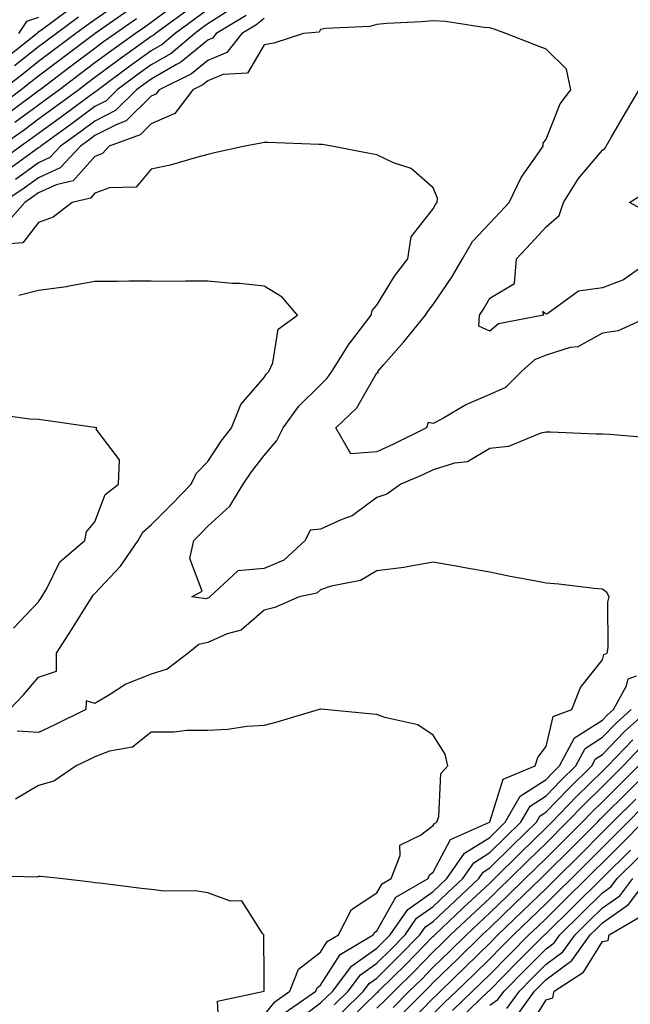
# Model space of a CAD drawing. Units: inches. Extents: x 965843 to 968483, y 7279418 to 7282058.
# Drawn here: x 966685 to 966793, y 7281140 to 7281314 of the extents above; entities that cross this region are included whole.
import ezdxf

# ---------------------------------------------------------------- set-up
doc = ezdxf.new("R2010")
doc.units = ezdxf.units.IN
doc.header["$MEASUREMENT"] = 0
doc.layers.add('Contour_96587279', color=7, linetype='Continuous', true_color=0x69310c)

msp = doc.modelspace()

# ---------------------------------------------------------------- linework, layer by layer
at = {"layer": 'Contour_96587279'}
for points in [[(966702.51, 7281317.46, 3198), (966698.05, 7281314.33, 3198), (966696.61, 7281313.36, 3198), (966694.66, 7281311.92, 3198), (966690.89, 7281309.08, 3198), (966688.05, 7281306.92, 3198), (966685.26, 7281304.71, 3198), (966681.65, 7281301.92, 3198)], [(966712.69, 7281317.28, 3201), (966708.05, 7281313.88, 3201), (966706.91, 7281313.06, 3201), (966705.27, 7281311.92, 3201), (966701.05, 7281308.92, 3201), (966698.05, 7281306.69, 3201), (966695.34, 7281304.63, 3201), (966691.75, 7281301.92, 3201), (966689.62, 7281300.35, 3201), (966688.05, 7281299.21, 3201), (966683.86, 7281296.11, 3201)], [(966718.05, 7281316.15, 3203), (966715.61, 7281314.36, 3203), (966712.28, 7281311.92, 3203), (966709.99, 7281309.98, 3203), (966708.05, 7281308.85, 3203), (966704.02, 7281305.95, 3203), (966698.6, 7281301.92, 3203), (966698.32, 7281301.65, 3203), (966698.05, 7281301.51, 3203), (966696.45, 7281300.32, 3203), (966692.55, 7281297.42, 3203), (966688.05, 7281294.17, 3203), (966686.76, 7281293.21, 3203), (966684.94, 7281291.92, 3203), (966680.97, 7281289, 3203)], [(966703.97, 7281316, 3199), (966698.11, 7281311.92, 3199), (966698.08, 7281311.89, 3199), (966698.05, 7281311.88, 3199), (966697.87, 7281311.74, 3199), (966692.38, 7281307.59, 3199), (966688.05, 7281304.32, 3199), (966686.71, 7281303.26, 3199), (966684.98, 7281301.92, 3199), (966681.01, 7281298.96, 3199)], [(966714.15, 7281315.82, 3202), (966708.81, 7281311.92, 3202), (966708.4, 7281311.57, 3202), (966708.05, 7281311.36, 3202), (966706.09, 7281309.96, 3202), (966702.54, 7281307.43, 3202), (966698.05, 7281304.1, 3202), (966696.81, 7281303.16, 3202), (966695.18, 7281301.92, 3202), (966691.09, 7281298.88, 3202), (966688.05, 7281296.69, 3202), (966685.32, 7281294.65, 3202), (966681.45, 7281291.92, 3202)], [(966693.69, 7281316.28, 3196), (966688.82, 7281312.69, 3196), (966688.05, 7281312.13, 3196), (966687.89, 7281312.08, 3196), (966687.79, 7281311.92, 3196), (966682.36, 7281307.61, 3196)], [(966722.79, 7281316.66, 3204), (966718.05, 7281313.61, 3204), (966717.07, 7281312.9, 3204), (966715.75, 7281311.92, 3204), (966711.59, 7281308.38, 3204), (966708.05, 7281306.34, 3204), (966705.47, 7281304.5, 3204), (966702.01, 7281301.92, 3204), (966700.02, 7281299.95, 3204), (966698.05, 7281298.93, 3204), (966694.02, 7281295.95, 3204), (966688.44, 7281291.92, 3204), (966688.26, 7281291.71, 3204), (966688.05, 7281291.63, 3204), (966686.97, 7281290.84, 3204), (966682.45, 7281287.52, 3204)], [(966728.05, 7281314.57, 3206), (966726.56, 7281313.41, 3206), (966724.1, 7281311.92, 3206), (966721.45, 7281308.52, 3206), (966718.05, 7281307.13, 3206), (966715.2, 7281304.77, 3206), (966709.45, 7281301.92, 3206), (966708.85, 7281301.12, 3206), (966708.05, 7281300.77, 3206), (966703.58, 7281296.39, 3206), (966701.91, 7281295.78, 3206), (966698.05, 7281293.79, 3206), (966696.98, 7281292.99, 3206), (966695.5, 7281291.92, 3206), (966691.91, 7281288.06, 3206), (966688.05, 7281286.28, 3206), (966685.53, 7281284.44, 3206), (966681.72, 7281281.92, 3206)], [(966796.89, 7281261.92, 3207), (966790.83, 7281259.14, 3207), (966788.05, 7281258.72, 3207), (966783.65, 7281256.32, 3207), (966782.29, 7281256.16, 3207), (966778.05, 7281254.84, 3207), (966775.97, 7281254, 3207), (966773.67, 7281251.92, 3207), (966770.87, 7281249.1, 3207), (966768.05, 7281247.84, 3207), (966763.92, 7281246.05, 3207), (966759.72, 7281243.59, 3207), (966758.05, 7281242.69, 3207), (966757.13, 7281242.84, 3207), (966756.81, 7281241.92, 3207), (966750.97, 7281239, 3207), (966748.05, 7281237.69, 3207), (966743.44, 7281237.31, 3207), (966740.76, 7281241.92, 3207), (966744.49, 7281245.48, 3207), (966748.05, 7281251.67, 3207), (966748.26, 7281251.71, 3207), (966748.21, 7281251.92, 3207), (966749.28, 7281253.15, 3207), (966752.81, 7281257.16, 3207), (966756.67, 7281261.92, 3207), (966757.21, 7281262.76, 3207), (966758.05, 7281263.81, 3207), (966761.33, 7281268.64, 3207), (966763.25, 7281271.92, 3207), (966764.98, 7281274.99, 3207), (966768.05, 7281278.26, 3207), (966769.84, 7281280.13, 3207), (966771.48, 7281281.92, 3207), (966773.63, 7281286.34, 3207), (966776.49, 7281290.36, 3207), (966777.52, 7281291.92, 3207), (966777.52, 7281292.45, 3207), (966778.05, 7281293.18, 3207), (966780.54, 7281299.43, 3207), (966782.43, 7281301.92, 3207), (966781.69, 7281305.56, 3207), (966778.05, 7281309.15, 3207), (966776.04, 7281309.91, 3207), (966770.93, 7281311.92, 3207), (966768.82, 7281312.69, 3207), (966768.05, 7281312.9, 3207), (966767.01, 7281312.96, 3207), (966760.2, 7281314.07, 3207), (966758.05, 7281314.16, 3207), (966755.96, 7281314.01, 3207), (966749.79, 7281313.66, 3207), (966748.05, 7281313.54, 3207), (966746.8, 7281313.17, 3207), (966738.96, 7281312.83, 3207), (966738.05, 7281312.64, 3207), (966737.8, 7281312.17, 3207), (966735.04, 7281311.92, 3207), (966729.77, 7281310.2, 3207), (966728.05, 7281309.92, 3207), (966725.12, 7281304.85, 3207), (966720.77, 7281304.64, 3207), (966718.05, 7281303.52, 3207), (966717.17, 7281302.8, 3207), (966715.39, 7281301.92, 3207), (966712.24, 7281297.73, 3207), (966708.05, 7281295.89, 3207), (966706.05, 7281293.92, 3207), (966700.59, 7281291.92, 3207), (966699.38, 7281290.59, 3207), (966698.05, 7281290.11, 3207), (966694.2, 7281285.77, 3207), (966691.18, 7281285.05, 3207), (966688.05, 7281283.61, 3207), (966687.07, 7281282.9, 3207), (966685.6, 7281281.92, 3207), (966682.07, 7281277.9, 3207)], [(966705.44, 7281314.53, 3200), (966701.68, 7281311.92, 3200), (966699.56, 7281310.41, 3200), (966698.05, 7281309.28, 3200), (966693.85, 7281306.12, 3200), (966688.32, 7281301.92, 3200), (966688.17, 7281301.8, 3200), (966688.05, 7281301.72, 3200), (966687.29, 7281301.16, 3200), (966682.42, 7281297.55, 3200)], [(966695.15, 7281314.82, 3197), (966691.21, 7281311.92, 3197), (966689.41, 7281310.56, 3197), (966688.05, 7281309.53, 3197), (966683.8, 7281306.17, 3197)], [(966724.84, 7281315.13, 3205), (966719.56, 7281311.92, 3205), (966718.9, 7281311.07, 3205), (966718.05, 7281310.72, 3205), (966713.22, 7281306.75, 3205), (966712.54, 7281306.41, 3205), (966708.05, 7281303.83, 3205), (966706.94, 7281303.03, 3205), (966705.43, 7281301.92, 3205), (966701.72, 7281298.25, 3205), (966698.05, 7281296.35, 3205), (966695.5, 7281294.47, 3205), (966691.97, 7281291.92, 3205), (966690.08, 7281289.89, 3205), (966688.05, 7281288.95, 3205), (966683.98, 7281285.99, 3205)], [(966688.05, 7281314.75, 3195), (966685.94, 7281314.03, 3195), (966684.53, 7281311.92, 3195)], [(966797.02, 7281271.92, 3206), (966791.79, 7281268.18, 3206), (966788.05, 7281266.76, 3206), (966783.8, 7281266.17, 3206), (966778.37, 7281262.24, 3206), (966778.05, 7281262.11, 3206), (966777.38, 7281262.59, 3206), (966777.59, 7281261.92, 3206), (966769.58, 7281260.39, 3206), (966768.05, 7281259.08, 3206), (966766.11, 7281259.98, 3206), (966766.24, 7281261.92, 3206), (966766.97, 7281263, 3206), (966768.05, 7281264.96, 3206), (966772.45, 7281267.52, 3206), (966772.77, 7281271.92, 3206), (966775.34, 7281274.63, 3206), (966778.05, 7281277.58, 3206), (966780.35, 7281279.62, 3206), (966781.14, 7281281.92, 3206), (966783.78, 7281286.19, 3206), (966788.05, 7281291.18, 3206), (966788.47, 7281291.5, 3206), (966788.69, 7281291.92, 3206), (966789.6, 7281293.47, 3206), (966792.14, 7281297.83, 3206), (966794.54, 7281301.92, 3206)], [(966796.26, 7281240.13, 3208), (966789.26, 7281240.71, 3208), (966788.05, 7281240.77, 3208), (966786.91, 7281240.78, 3208), (966778.81, 7281241.16, 3208), (966778.05, 7281241.17, 3208), (966777.13, 7281241, 3208), (966771.36, 7281238.61, 3208), (966768.05, 7281238.27, 3208), (966764.08, 7281235.89, 3208), (966761.79, 7281235.66, 3208), (966758.05, 7281234.48, 3208), (966756.32, 7281233.65, 3208), (966752.26, 7281231.92, 3208), (966749.81, 7281230.16, 3208), (966748.05, 7281229.56, 3208), (966743.65, 7281226.32, 3208), (966741.81, 7281225.68, 3208), (966738.05, 7281223.92, 3208), (966736.24, 7281223.73, 3208), (966735.35, 7281221.92, 3208), (966731.56, 7281218.41, 3208), (966728.05, 7281216.95, 3208), (966723.41, 7281216.56, 3208), (966718.43, 7281211.92, 3208), (966718.24, 7281211.73, 3208), (966718.05, 7281211.66, 3208), (966717.71, 7281211.58, 3208), (966715.21, 7281211.92, 3208), (966717.05, 7281212.92, 3208), (966714.85, 7281218.72, 3208), (966715.57, 7281221.92, 3208), (966716.8, 7281223.17, 3208), (966718.05, 7281224.46, 3208), (966721.97, 7281228, 3208), (966724.33, 7281231.92, 3208), (966725.84, 7281234.13, 3208), (966728.05, 7281237, 3208), (966730.28, 7281239.69, 3208), (966731.45, 7281241.92, 3208), (966734.19, 7281245.78, 3208), (966738.05, 7281249.56, 3208), (966739.25, 7281250.72, 3208), (966740.03, 7281251.92, 3208), (966743.11, 7281256.86, 3208), (966743.58, 7281257.45, 3208), (966747.03, 7281261.92, 3208), (966747.21, 7281262.76, 3208), (966748.05, 7281263.69, 3208), (966751.15, 7281268.82, 3208), (966753.54, 7281271.92, 3208), (966754.15, 7281275.82, 3208), (966758.05, 7281280.79, 3208), (966758.41, 7281281.56, 3208), (966758.73, 7281281.92, 3208), (966758.81, 7281282.68, 3208), (966758.05, 7281284.5, 3208), (966754.11, 7281287.98, 3208), (966751.01, 7281288.96, 3208), (966748.05, 7281290.36, 3208), (966746.75, 7281290.62, 3208), (966740.04, 7281291.92, 3208), (966738.34, 7281292.21, 3208), (966738.05, 7281292.22, 3208), (966737.75, 7281292.22, 3208), (966728.68, 7281292.55, 3208), (966728.05, 7281292.55, 3208), (966727.51, 7281292.46, 3208), (966724.63, 7281291.92, 3208), (966719.25, 7281290.72, 3208), (966718.05, 7281290.41, 3208), (966716.06, 7281289.93, 3208), (966711.4, 7281288.57, 3208), (966708.05, 7281287.86, 3208), (966705.36, 7281284.61, 3208), (966700.64, 7281284.51, 3208), (966698.05, 7281283.57, 3208), (966697.28, 7281282.69, 3208), (966694, 7281281.92, 3208), (966690.63, 7281279.34, 3208), (966688.05, 7281278.39, 3208), (966685.24, 7281274.73, 3208), (966680.53, 7281274.4, 3208)], [(966796.22, 7281280.09, 3205), (966792.85, 7281281.92, 3205), (966796.03, 7281283.94, 3205)], [(966682.9, 7281191.92, 3209), (966685.41, 7281194.56, 3209), (966688.05, 7281197.64, 3209), (966691.25, 7281198.72, 3209), (966691.22, 7281201.92, 3209), (966693.92, 7281206.05, 3209), (966696.76, 7281210.63, 3209), (966697.57, 7281211.92, 3209), (966697.75, 7281212.22, 3209), (966698.05, 7281212.49, 3209), (966702.61, 7281217.36, 3209), (966705.74, 7281221.92, 3209), (966706.56, 7281223.41, 3209), (966708.05, 7281224.68, 3209), (966711.65, 7281228.32, 3209), (966715.14, 7281231.92, 3209), (966716.09, 7281233.88, 3209), (966718.05, 7281235.96, 3209), (966720.43, 7281239.54, 3209), (966722.24, 7281241.92, 3209), (966723.92, 7281246.05, 3209), (966728.05, 7281250.86, 3209), (966728.47, 7281251.5, 3209), (966728.91, 7281251.92, 3209), (966729.59, 7281253.46, 3209), (966730.54, 7281259.43, 3209), (966733.94, 7281261.92, 3209), (966731.23, 7281265.1, 3209), (966728.05, 7281267.07, 3209), (966723.7, 7281267.57, 3209), (966722.42, 7281267.55, 3209), (966718.05, 7281267.96, 3209), (966714.1, 7281267.97, 3209), (966712.05, 7281267.92, 3209), (966708.05, 7281267.93, 3209), (966704.08, 7281267.95, 3209), (966702.07, 7281267.9, 3209), (966698.05, 7281267.91, 3209), (966693.15, 7281267.02, 3209), (966693, 7281266.97, 3209), (966688.05, 7281266.3, 3209), (966684.55, 7281265.42, 3209)], [(966683.63, 7281206.34, 3210), (966688.05, 7281211.01, 3210), (966688.41, 7281211.56, 3210), (966688.64, 7281211.92, 3210), (966689.54, 7281213.41, 3210), (966691.83, 7281218.14, 3210), (966696.25, 7281221.92, 3210), (966696.53, 7281223.44, 3210), (966698.05, 7281225.23, 3210), (966699.88, 7281230.09, 3210), (966702.23, 7281231.92, 3210), (966702.38, 7281236.25, 3210), (966698.29, 7281241.68, 3210), (966698.37, 7281241.92, 3210), (966698.09, 7281241.96, 3210), (966698.05, 7281241.97, 3210), (966698, 7281241.97, 3210), (966689.33, 7281243.2, 3210), (966688.05, 7281243.39, 3210), (966686.49, 7281243.48, 3210), (966680.41, 7281244.28, 3210)], [(966731.81, 7281138.16, 3209), (966737.19, 7281141.92, 3209), (966737.43, 7281142.54, 3209), (966738.05, 7281143.02, 3209), (966741.53, 7281148.44, 3209), (966747.37, 7281151.92, 3209), (966747.6, 7281152.37, 3209), (966748.05, 7281152.66, 3209), (966751.38, 7281158.59, 3209), (966757.14, 7281161.92, 3209), (966757.4, 7281162.57, 3209), (966758.05, 7281163.06, 3209), (966761.09, 7281168.88, 3209), (966768.02, 7281171.92, 3209), (966768.05, 7281171.97, 3209), (966770.41, 7281179.56, 3209), (966776.1, 7281181.92, 3209), (966776.55, 7281183.42, 3209), (966778.05, 7281185.35, 3209), (966779.3, 7281190.67, 3209), (966782.58, 7281191.92, 3209), (966784.12, 7281195.85, 3209), (966788.05, 7281200.77, 3209), (966788.26, 7281201.71, 3209), (966788.89, 7281201.92, 3209), (966789.06, 7281202.93, 3209), (966788.99, 7281210.98, 3209), (966789.23, 7281211.92, 3209), (966788.8, 7281212.67, 3209), (966788.05, 7281213.27, 3209), (966786.59, 7281213.38, 3209), (966780.32, 7281214.19, 3209), (966778.05, 7281214.35, 3209), (966775.01, 7281214.96, 3209), (966771.65, 7281215.52, 3209), (966768.05, 7281216.3, 3209), (966763.27, 7281217.14, 3209), (966762.73, 7281217.24, 3209), (966758.05, 7281218.07, 3209), (966753.41, 7281217.28, 3209), (966752.85, 7281217.12, 3209), (966748.05, 7281216.52, 3209), (966745.16, 7281214.81, 3209), (966739.93, 7281213.8, 3209), (966738.05, 7281213.14, 3209), (966737.41, 7281212.56, 3209), (966734.26, 7281211.92, 3209), (966729.92, 7281210.05, 3209), (966728.05, 7281209.53, 3209), (966723.96, 7281206.01, 3209), (966721.48, 7281205.35, 3209), (966718.05, 7281203.82, 3209), (966716.5, 7281203.47, 3209), (966714.6, 7281201.92, 3209), (966710.88, 7281199.09, 3209), (966708.05, 7281198.21, 3209), (966703.52, 7281196.45, 3209), (966700.64, 7281194.51, 3209), (966698.05, 7281192.97, 3209), (966696.49, 7281193.48, 3209), (966696.45, 7281191.92, 3209), (966690.82, 7281189.15, 3209), (966688.05, 7281187.83, 3209), (966684.24, 7281188.11, 3209)], [(966733.55, 7281136.42, 3208), (966738.05, 7281139.84, 3208), (966739.13, 7281140.84, 3208), (966740.25, 7281141.92, 3208), (966743.57, 7281146.4, 3208), (966748.05, 7281149.57, 3208), (966749.23, 7281150.74, 3208), (966750.39, 7281151.92, 3208), (966753.53, 7281156.44, 3208), (966758.05, 7281159.63, 3208), (966759.22, 7281160.75, 3208), (966760.47, 7281161.92, 3208), (966763.56, 7281166.41, 3208), (966768.05, 7281169.22, 3208), (966769.41, 7281170.56, 3208), (966770.8, 7281171.92, 3208), (966773.44, 7281176.53, 3208), (966778.05, 7281179.52, 3208), (966779.23, 7281180.74, 3208), (966780.43, 7281181.92, 3208), (966783.1, 7281186.87, 3208), (966788.05, 7281190.05, 3208), (966788.96, 7281191.01, 3208), (966789.98, 7281191.92, 3208), (966792.28, 7281196.15, 3208), (966792.57, 7281197.4, 3208), (966794.05, 7281197.92, 3208)], [(966728.05, 7281137.69, 3210), (966729.92, 7281140.05, 3210), (966732.62, 7281141.92, 3210), (966734.14, 7281145.83, 3210), (966738.05, 7281148.87, 3210), (966739.24, 7281150.73, 3210), (966741.23, 7281151.92, 3210), (966743.55, 7281156.42, 3210), (966748.05, 7281159.37, 3210), (966748.97, 7281161, 3210), (966750.56, 7281161.92, 3210), (966752.15, 7281166.02, 3210), (966752.1, 7281167.87, 3210), (966755.77, 7281169.64, 3210), (966758.05, 7281171.34, 3210), (966758.25, 7281171.72, 3210), (966758.69, 7281171.92, 3210), (966759.04, 7281172.91, 3210), (966759.4, 7281180.57, 3210), (966760.6, 7281181.92, 3210), (966760.15, 7281184.02, 3210), (966758.05, 7281187.35, 3210), (966755.32, 7281189.19, 3210), (966749.47, 7281190.5, 3210), (966748.05, 7281191.05, 3210), (966747.24, 7281191.11, 3210), (966738.76, 7281191.92, 3210), (966738.11, 7281191.98, 3210), (966738.05, 7281191.98, 3210), (966738, 7281191.97, 3210), (966737.83, 7281191.92, 3210), (966730.31, 7281189.66, 3210), (966728.05, 7281189.09, 3210), (966725.03, 7281188.9, 3210), (966721.58, 7281188.39, 3210), (966718.05, 7281188.21, 3210), (966714.34, 7281188.21, 3210), (966712.08, 7281187.89, 3210), (966708.05, 7281187.88, 3210), (966704.72, 7281185.25, 3210), (966700.64, 7281184.51, 3210), (966698.05, 7281183.5, 3210), (966696.99, 7281182.98, 3210), (966694.71, 7281181.92, 3210), (966690.77, 7281179.2, 3210), (966688.05, 7281178.44, 3210), (966683.97, 7281176, 3210)], [(966740.47, 7281139.5, 3207), (966742.94, 7281141.92, 3207), (966745.12, 7281144.85, 3207), (966748.05, 7281146.92, 3207), (966750.56, 7281149.41, 3207), (966753.03, 7281151.92, 3207), (966755.08, 7281154.89, 3207), (966758.05, 7281156.98, 3207), (966760.59, 7281159.38, 3207), (966763.28, 7281161.92, 3207), (966765.23, 7281164.74, 3207), (966768.05, 7281166.52, 3207), (966770.77, 7281169.2, 3207), (966773.56, 7281171.92, 3207), (966775.2, 7281174.77, 3207), (966778.05, 7281176.63, 3207), (966780.65, 7281179.32, 3207), (966783.29, 7281181.92, 3207), (966784.96, 7281185.01, 3207), (966788.05, 7281187, 3207), (966790.45, 7281189.52, 3207), (966793.14, 7281191.92, 3207)], [(966741.8, 7281138.17, 3206), (966745.65, 7281141.92, 3206), (966746.67, 7281143.3, 3206), (966748.05, 7281144.27, 3206), (966751.9, 7281148.07, 3206), (966755.67, 7281151.92, 3206), (966756.64, 7281153.33, 3206), (966758.05, 7281154.32, 3206), (966761.96, 7281158.01, 3206), (966766.09, 7281161.92, 3206), (966766.89, 7281163.08, 3206), (966768.05, 7281163.81, 3206), (966772.14, 7281167.83, 3206), (966776.32, 7281171.92, 3206), (966776.95, 7281173.02, 3206), (966778.05, 7281173.74, 3206), (966782.06, 7281177.91, 3206), (966786.17, 7281181.92, 3206), (966786.82, 7281183.15, 3206), (966788.05, 7281183.93, 3206), (966791.95, 7281188.02, 3206), (966796.3, 7281191.92, 3206)], [(966743.14, 7281136.83, 3205), (966748.05, 7281141.62, 3205), (966748.2, 7281141.77, 3205), (966748.35, 7281141.92, 3205), (966753.23, 7281146.74, 3205), (966758.05, 7281151.67, 3205), (966758.18, 7281151.79, 3205), (966758.31, 7281151.92, 3205), (966763.31, 7281156.66, 3205), (966768.05, 7281161.12, 3205), (966768.46, 7281161.51, 3205), (966768.88, 7281161.92, 3205), (966773.5, 7281166.47, 3205), (966778.05, 7281170.91, 3205), (966778.55, 7281171.42, 3205), (966779.06, 7281171.92, 3205), (966783.46, 7281176.51, 3205), (966788.05, 7281180.99, 3205), (966788.51, 7281181.46, 3205), (966788.98, 7281181.92, 3205), (966793.41, 7281186.56, 3205)], [(966748.05, 7281138.9, 3204), (966749.57, 7281140.4, 3204), (966751.08, 7281141.92, 3204), (966754.58, 7281145.39, 3204), (966758.05, 7281148.93, 3204), (966759.57, 7281150.4, 3204), (966761.12, 7281151.92, 3204), (966764.68, 7281155.29, 3204), (966768.05, 7281158.47, 3204), (966769.81, 7281160.16, 3204), (966771.61, 7281161.92, 3204), (966774.86, 7281165.11, 3204), (966778.05, 7281168.23, 3204), (966781.74, 7281171.92, 3204), (966784.84, 7281175.13, 3204), (966788.05, 7281178.28, 3204), (966789.87, 7281180.1, 3204), (966791.68, 7281181.92, 3204), (966794.8, 7281185.17, 3204)], [(966750.94, 7281139.03, 3203), (966753.79, 7281141.92, 3203), (966755.94, 7281144.03, 3203), (966758.05, 7281146.19, 3203), (966760.96, 7281149.01, 3203), (966763.91, 7281151.92, 3203), (966766.04, 7281153.93, 3203), (966768.05, 7281155.84, 3203), (966771.16, 7281158.81, 3203), (966774.36, 7281161.92, 3203), (966776.22, 7281163.75, 3203), (966778.05, 7281165.54, 3203), (966781.24, 7281168.73, 3203), (966784.44, 7281171.92, 3203), (966786.2, 7281173.77, 3203), (966788.05, 7281175.56, 3203), (966791.22, 7281178.75, 3203), (966794.4, 7281181.92, 3203)], [(966752.31, 7281137.66, 3202), (966756.52, 7281141.92, 3202), (966757.29, 7281142.68, 3202), (966758.05, 7281143.45, 3202), (966762.35, 7281147.62, 3202), (966766.71, 7281151.92, 3202), (966767.4, 7281152.57, 3202), (966768.05, 7281153.19, 3202), (966772.5, 7281157.47, 3202), (966777.1, 7281161.92, 3202), (966778.05, 7281162.85, 3202), (966782.59, 7281167.38, 3202), (966787.13, 7281171.92, 3202), (966787.58, 7281172.39, 3202), (966788.05, 7281172.85, 3202), (966792.57, 7281177.4, 3202), (966797.1, 7281181.92, 3202)], [(966753.69, 7281136.28, 3201), (966758.05, 7281140.69, 3201), (966758.67, 7281141.3, 3201), (966759.3, 7281141.92, 3201), (966763.74, 7281146.23, 3201), (966768.05, 7281150.46, 3201), (966769.49, 7281151.92, 3201), (966773.85, 7281156.12, 3201), (966778.05, 7281160.18, 3201), (966778.93, 7281161.04, 3201), (966779.82, 7281161.92, 3201), (966783.94, 7281166.03, 3201), (966788.05, 7281170.14, 3201), (966788.94, 7281171.03, 3201), (966789.82, 7281171.92, 3201), (966793.93, 7281176.04, 3201)], [(966758.05, 7281137.9, 3200), (966760.05, 7281139.92, 3200), (966762.15, 7281141.92, 3200), (966765.15, 7281144.82, 3200), (966768.05, 7281147.68, 3200), (966770.15, 7281149.82, 3200), (966772.25, 7281151.92, 3200), (966775.21, 7281154.76, 3200), (966778.05, 7281157.52, 3200), (966780.27, 7281159.7, 3200), (966782.52, 7281161.92, 3200), (966785.29, 7281164.68, 3200), (966788.05, 7281167.44, 3200), (966790.3, 7281169.67, 3200), (966792.51, 7281171.92, 3200), (966795.28, 7281174.69, 3200)], [(966761.45, 7281138.52, 3199), (966765.01, 7281141.92, 3199), (966766.56, 7281143.41, 3199), (966768.05, 7281144.89, 3199), (966771.54, 7281148.43, 3199), (966775.01, 7281151.92, 3199), (966776.57, 7281153.4, 3199), (966778.05, 7281154.85, 3199), (966781.61, 7281158.36, 3199), (966785.23, 7281161.92, 3199), (966786.64, 7281163.33, 3199), (966788.05, 7281164.74, 3199), (966791.65, 7281168.32, 3199), (966795.21, 7281171.92, 3199)], [(966762.84, 7281137.13, 3198), (966767.86, 7281141.92, 3198), (966767.96, 7281142.01, 3198), (966768.05, 7281142.1, 3198), (966772.91, 7281147.06, 3198), (966777.78, 7281151.92, 3198), (966777.91, 7281152.06, 3198), (966778.05, 7281152.18, 3198), (966782.95, 7281157.02, 3198), (966787.93, 7281161.92, 3198), (966788.05, 7281162.04, 3198), (966793, 7281166.97, 3198)], [(966768.05, 7281139.43, 3197), (966769.51, 7281140.46, 3197), (966770.59, 7281141.92, 3197), (966774.28, 7281145.69, 3197), (966778.05, 7281149.45, 3197), (966779.47, 7281150.5, 3197), (966780.48, 7281151.92, 3197), (966784.29, 7281155.68, 3197), (966788.05, 7281159.38, 3197), (966789.54, 7281160.43, 3197), (966790.67, 7281161.92, 3197), (966794.37, 7281165.6, 3197)], [(966720.12, 7281133.99, 3211), (966719.79, 7281140.18, 3211), (966728.05, 7281141.92, 3211), (966728.05, 7281144.42, 3211), (966728.01, 7281151.88, 3211), (966728, 7281151.92, 3211), (966727.79, 7281152.18, 3211), (966724.07, 7281157.94, 3211), (966722.09, 7281157.88, 3211), (966718.05, 7281159.36, 3211), (966715.89, 7281159.76, 3211), (966710.3, 7281159.67, 3211), (966708.05, 7281159.98, 3211), (966706.3, 7281160.17, 3211), (966698.88, 7281161.09, 3211), (966698.05, 7281161.19, 3211), (966697.39, 7281161.26, 3211), (966691.87, 7281161.92, 3211), (966688.41, 7281162.28, 3211), (966688.05, 7281162.28, 3211), (966687.83, 7281162.14, 3211), (966678.56, 7281162.43, 3211)], [(966771.09, 7281138.88, 3196), (966773.3, 7281141.92, 3196), (966775.66, 7281144.31, 3196), (966778.05, 7281146.71, 3196), (966781.03, 7281148.94, 3196), (966783.18, 7281151.92, 3196), (966785.63, 7281154.34, 3196), (966788.05, 7281156.71, 3196), (966791.11, 7281158.86, 3196), (966793.41, 7281161.92, 3196)], [(966772.66, 7281137.31, 3195), (966776.01, 7281141.92, 3195), (966778.05, 7281143.98, 3195), (966782.6, 7281147.37, 3195), (966785.88, 7281151.92, 3195), (966786.98, 7281152.99, 3195), (966788.05, 7281154.06, 3195), (966792.67, 7281157.3, 3195), (966796.16, 7281161.92, 3195)], [(966774.83, 7281135.14, 3194), (966778.05, 7281140.38, 3194), (966779.22, 7281140.75, 3194), (966779.48, 7281141.92, 3194), (966784.66, 7281145.31, 3194), (966788.05, 7281150.77, 3194), (966789.02, 7281150.95, 3194), (966789.25, 7281151.92, 3194), (966794.77, 7281155.2, 3194)]]:
    msp.add_polyline3d(points, dxfattribs=at)

doc.saveas('drawing.dxf')
